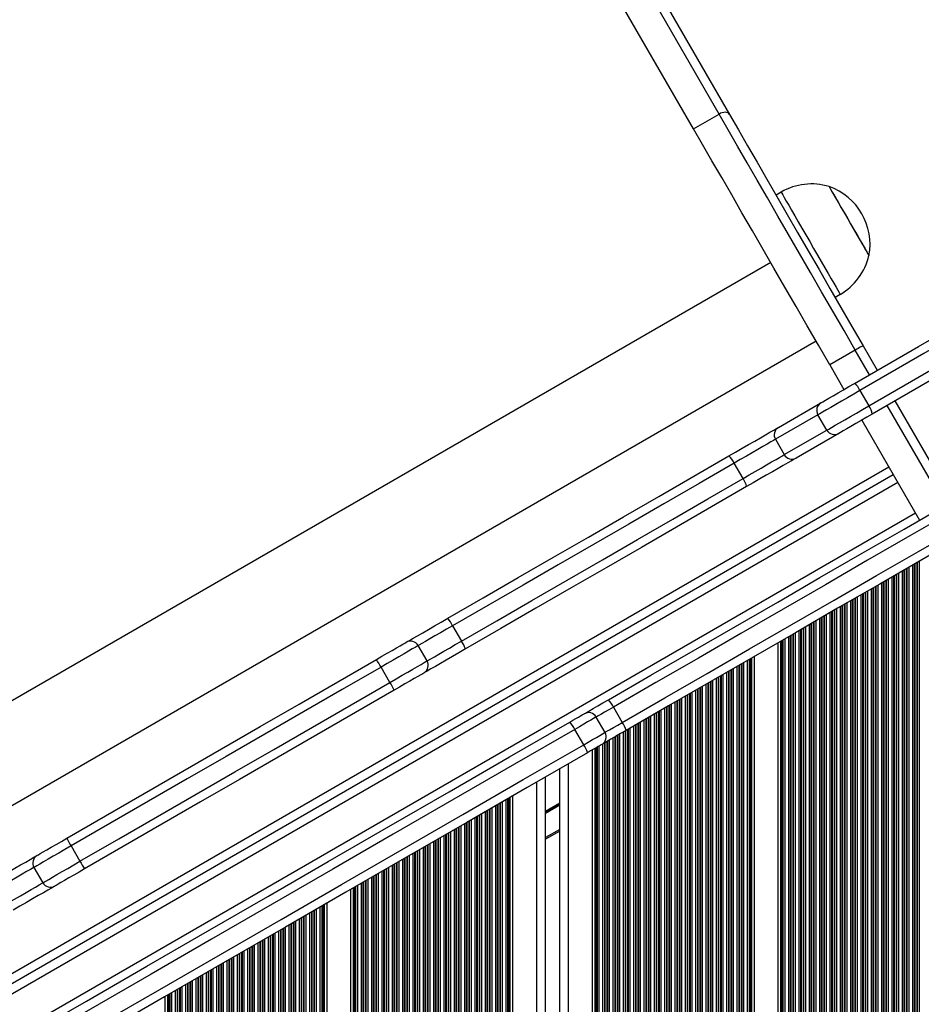
# Model space of a CAD drawing. Units: millimetres. Extents: x 569 to 10438, y 626 to 12794.
# Drawn here: x 3158 to 3463, y 2779 to 3113 of the extents above; entities that cross this region are included whole.
import ezdxf

# ---------------------------------------------------------------- set-up
doc = ezdxf.new("R2010")
doc.units = ezdxf.units.MM
doc.header["$LTSCALE"] = 100

msp = doc.modelspace()

# ---------------------------------------------------------------- linework, layer by layer
at = {"color": 7, "linetype": 'Continuous', "lineweight": 25}
for p, q in [((3394.83, 3080.73), (2805.72, 4101.08)), ((2809.24, 4100.98), (3398.35, 3080.63)), ((3386.17, 3075.73), (2797.06, 4096.08)), ((3386.17, 3075.73), (3394.83, 3080.73)), ((3415.86, 3054.29), (3414.13, 3053.29)), ((3434.13, 3018.65), (3435.86, 3019.65)), ((3441, 3000.75), (3432.34, 2995.75)), ((3443.6, 3002.25), (3448.42, 2993.9)), ((3432.34, 2995.75), (3437.16, 2987.4)), ((3442.56, 2987.06), (3445.56, 2981.86)), ((3414.96, 2974.58), (3429.36, 2982.9)), ((3454.42, 2983.51), (3473.98, 2949.63)), ((3428.33, 2978.84), (3413.93, 2970.52)), ((3431.33, 2973.64), (3428.33, 2978.84)), ((3443.16, 2977.01), (3462.72, 2943.13)), ((3416.93, 2965.33), (3431.33, 2973.64)), ((3435.36, 2972.5), (3420.96, 2964.19)), ((3413.93, 2970.52), (3416.93, 2965.33)), ((3402.94, 2957.25), (3399.94, 2962.45)), ((3453.87, 2958.45), (3032.12, 2714.95)), ((3304.54, 2907.37), (3307.54, 2902.17)), ((3295.89, 2895.44), (3292.89, 2900.64)), ((3414.89, 2295.62), (3414.89, 2901.65)), ((3406.8, 2300.28), (3406.8, 2896.98)), ((3283.29, 2888.17), (3280.29, 2893.37)), ((3359.03, 2879.79), (3362.03, 2874.6)), ((3356.19, 2871.22), (3353.19, 2876.42)), ((3348.95, 2867.05), (3345.95, 2872.24)), ((3351.89, 2331.99), (3351.89, 2865.28)), ((3336.04, 2341.14), (3336.04, 2856.13)), ((3340.84, 2338.37), (3340.84, 2858.9)), ((3325, 2347.51), (3325, 2849.76)), ((3340.84, 2837.77), (3336.04, 2835)), ((3175.28, 2832.74), (3178.28, 2827.54)), ((3162.68, 2825.47), (3165.68, 2820.27)), ((3270.09, 2379.22), (3270.09, 2818.05)), ((3262, 2383.89), (3262, 2813.38)), ((3207.09, 2415.59), (3207.09, 2781.68))]:
    msp.add_line(p, q, dxfattribs=at)
at = {"color": 8, "linetype": 'Continuous', "lineweight": 25}
for p, q in [((3412.34, 3030.39), (2990.59, 2786.89)), ((3427.73, 3003.73), (3005.98, 2760.23)), ((3445.82, 2992.4), (3441, 3000.75)), ((3471.38, 2948.13), (3451.82, 2982.01)), ((3452.37, 2961.05), (3030.62, 2717.55)), ((3455.37, 2955.86), (3033.62, 2712.36)), ((3461.37, 2945.46), (3039.62, 2701.96)), ((3462.7, 2268.01), (3462.7, 2929.26)), ((3456.99, 2271.31), (3456.99, 2925.96)), ((3457.59, 2270.96), (3457.59, 2926.31)), ((3457.75, 2270.87), (3457.75, 2926.4)), ((3458.44, 2270.47), (3458.44, 2926.8)), ((3458.6, 2270.38), (3458.6, 2926.89)), ((3459.2, 2270.03), (3459.2, 2927.24)), ((3460.49, 2269.29), (3460.49, 2927.98)), ((3461.09, 2268.94), (3461.09, 2928.33)), ((3461.25, 2268.85), (3461.25, 2928.42)), ((3461.94, 2268.45), (3461.94, 2928.82)), ((3462.1, 2268.36), (3462.1, 2928.91)), ((3451.44, 2274.51), (3451.44, 2922.76)), ((3451.6, 2274.42), (3451.6, 2922.85)), ((3452.2, 2274.08), (3452.2, 2923.19)), ((3453.49, 2273.33), (3453.49, 2923.94)), ((3454.09, 2272.98), (3454.09, 2924.29)), ((3454.25, 2272.89), (3454.25, 2924.38)), ((3454.94, 2272.49), (3454.94, 2924.78)), ((3455.1, 2272.4), (3455.1, 2924.87)), ((3455.7, 2272.05), (3455.7, 2925.22)), ((3445.2, 2278.12), (3445.2, 2919.15)), ((3446.49, 2277.37), (3446.49, 2919.9)), ((3447.09, 2277.03), (3447.09, 2920.24)), ((3447.25, 2276.93), (3447.25, 2920.34)), ((3447.94, 2276.53), (3447.94, 2920.74)), ((3448.1, 2276.44), (3448.1, 2920.83)), ((3448.7, 2276.1), (3448.7, 2921.17)), ((3449.99, 2275.35), (3449.99, 2921.92)), ((3450.59, 2275.01), (3450.59, 2922.26)), ((3450.75, 2274.91), (3450.75, 2922.36)), ((3439.49, 2281.41), (3439.49, 2915.86)), ((3440.09, 2281.07), (3440.09, 2916.2)), ((3440.25, 2280.97), (3440.25, 2916.3)), ((3440.94, 2280.58), (3440.94, 2916.69)), ((3441.1, 2280.48), (3441.1, 2916.79)), ((3441.7, 2280.14), (3441.7, 2917.13)), ((3442.99, 2279.39), (3442.99, 2917.88)), ((3443.59, 2279.05), (3443.59, 2918.22)), ((3443.75, 2278.95), (3443.75, 2918.32)), ((3444.44, 2278.56), (3444.44, 2918.71)), ((3444.6, 2278.46), (3444.6, 2918.81)), ((3433.94, 2284.62), (3433.94, 2912.65)), ((3434.1, 2284.52), (3434.1, 2912.75)), ((3434.7, 2284.18), (3434.7, 2913.09)), ((3435.99, 2283.43), (3435.99, 2913.84)), ((3436.59, 2283.09), (3436.59, 2914.18)), ((3436.75, 2283), (3436.75, 2914.27)), ((3437.44, 2282.6), (3437.44, 2914.67)), ((3437.6, 2282.5), (3437.6, 2914.77)), ((3438.2, 2282.16), (3438.2, 2915.11)), ((3428.99, 2287.48), (3428.99, 2909.79)), ((3429.59, 2287.13), (3429.59, 2910.14)), ((3429.75, 2287.04), (3429.75, 2910.23)), ((3430.44, 2286.64), (3430.44, 2910.63)), ((3430.6, 2286.55), (3430.6, 2910.72)), ((3431.2, 2286.2), (3431.2, 2911.07)), ((3432.49, 2285.45), (3432.49, 2911.82)), ((3433.09, 2285.11), (3433.09, 2912.16)), ((3433.25, 2285.02), (3433.25, 2912.25)), ((3421.99, 2291.52), (3421.99, 2905.75)), ((3422.59, 2291.17), (3422.59, 2906.1)), ((3422.75, 2291.08), (3422.75, 2906.19)), ((3423.44, 2290.68), (3423.44, 2906.59)), ((3423.6, 2290.59), (3423.6, 2906.68)), ((3424.2, 2290.24), (3424.2, 2907.03)), ((3425.49, 2289.5), (3425.49, 2907.77)), ((3426.09, 2289.15), (3426.09, 2908.12)), ((3426.25, 2289.06), (3426.25, 2908.21)), ((3426.94, 2288.66), (3426.94, 2908.61)), ((3427.1, 2288.57), (3427.1, 2908.7)), ((3427.7, 2288.22), (3427.7, 2909.05)), ((3416.44, 2294.72), (3416.44, 2902.55)), ((3416.6, 2294.63), (3416.6, 2902.64)), ((3417.2, 2294.28), (3417.2, 2902.99)), ((3418.49, 2293.54), (3418.49, 2903.73)), ((3419.09, 2293.19), (3419.09, 2904.08)), ((3419.25, 2293.1), (3419.25, 2904.17)), ((3419.94, 2292.7), (3419.94, 2904.57)), ((3420.1, 2292.61), (3420.1, 2904.66)), ((3420.7, 2292.26), (3420.7, 2905.01)), ((3415.8, 2295.09), (3415.8, 2902.18)), ((3416.03, 2294.96), (3416.03, 2902.31)), ((3405.09, 2301.28), (3405.09, 2895.99)), ((3405.25, 2301.18), (3405.25, 2896.09)), ((3405.66, 2300.95), (3405.66, 2896.32)), ((3405.89, 2300.81), (3405.89, 2896.46)), ((3398.94, 2304.83), (3398.94, 2892.44)), ((3399.1, 2304.73), (3399.1, 2892.54)), ((3399.7, 2304.39), (3399.7, 2892.88)), ((3400.99, 2303.64), (3400.99, 2893.63)), ((3401.59, 2303.3), (3401.59, 2893.97)), ((3401.75, 2303.2), (3401.75, 2894.07)), ((3402.44, 2302.81), (3402.44, 2894.46)), ((3402.6, 2302.71), (3402.6, 2894.56)), ((3403.2, 2302.37), (3403.2, 2894.9)), ((3404.49, 2301.62), (3404.49, 2895.65)), ((3393.99, 2307.68), (3393.99, 2889.59)), ((3394.59, 2307.34), (3394.59, 2889.93)), ((3394.75, 2307.25), (3394.75, 2890.02)), ((3395.44, 2306.85), (3395.44, 2890.42)), ((3395.6, 2306.75), (3395.6, 2890.52)), ((3396.2, 2306.41), (3396.2, 2890.86)), ((3397.49, 2305.66), (3397.49, 2891.61)), ((3398.09, 2305.32), (3398.09, 2891.95)), ((3398.25, 2305.22), (3398.25, 2892.04)), ((3387.59, 2311.38), (3387.59, 2885.89)), ((3387.75, 2311.29), (3387.75, 2885.98)), ((3388.44, 2310.89), (3388.44, 2886.38)), ((3388.6, 2310.8), (3388.6, 2886.47)), ((3389.2, 2310.45), (3389.2, 2886.82)), ((3390.49, 2309.71), (3390.49, 2887.56)), ((3391.09, 2309.36), (3391.09, 2887.91)), ((3391.25, 2309.27), (3391.25, 2888)), ((3391.94, 2308.87), (3391.94, 2888.4)), ((3392.1, 2308.77), (3392.1, 2888.49)), ((3392.7, 2308.43), (3392.7, 2888.84)), ((3381.6, 2314.84), (3381.6, 2882.43)), ((3382.2, 2314.49), (3382.2, 2882.78)), ((3383.49, 2313.75), (3383.49, 2883.52)), ((3384.09, 2313.4), (3384.09, 2883.87)), ((3384.25, 2313.31), (3384.25, 2883.96)), ((3384.94, 2312.91), (3384.94, 2884.36)), ((3385.1, 2312.82), (3385.1, 2884.45)), ((3385.7, 2312.47), (3385.7, 2884.8)), ((3386.99, 2311.73), (3386.99, 2885.54)), ((3376.49, 2317.79), (3376.49, 2879.48)), ((3377.09, 2317.44), (3377.09, 2879.83)), ((3377.25, 2317.35), (3377.25, 2879.92)), ((3377.94, 2316.95), (3377.94, 2880.32)), ((3378.1, 2316.86), (3378.1, 2880.41)), ((3378.7, 2316.51), (3378.7, 2880.76)), ((3379.99, 2315.77), (3379.99, 2881.5)), ((3380.59, 2315.42), (3380.59, 2881.85)), ((3380.75, 2315.33), (3380.75, 2881.94)), ((3381.44, 2314.93), (3381.44, 2882.34)), ((3370.09, 2321.48), (3370.09, 2875.79)), ((3370.25, 2321.39), (3370.25, 2875.88)), ((3370.94, 2320.99), (3370.94, 2876.28)), ((3371.1, 2320.9), (3371.1, 2876.37)), ((3371.7, 2320.55), (3371.7, 2876.72)), ((3372.99, 2319.81), (3372.99, 2877.46)), ((3373.59, 2319.46), (3373.59, 2877.81)), ((3373.75, 2319.37), (3373.75, 2877.9)), ((3374.44, 2318.97), (3374.44, 2878.3)), ((3374.6, 2318.88), (3374.6, 2878.39)), ((3375.2, 2318.53), (3375.2, 2878.74)), ((3364.7, 2324.59), (3364.7, 2872.67)), ((3365.99, 2323.85), (3365.99, 2873.42)), ((3366.59, 2323.5), (3366.59, 2873.77)), ((3366.75, 2323.41), (3366.75, 2873.86)), ((3367.44, 2323.01), (3367.44, 2874.26)), ((3367.6, 2322.92), (3367.6, 2874.35)), ((3368.2, 2322.57), (3368.2, 2874.7)), ((3369.49, 2321.83), (3369.49, 2875.44)), ((3358.99, 2327.89), (3358.99, 2869.38)), ((3359.59, 2327.55), (3359.59, 2869.72)), ((3359.75, 2327.45), (3359.75, 2869.82)), ((3360.44, 2327.05), (3360.44, 2870.22)), ((3360.6, 2326.96), (3360.6, 2870.31)), ((3361.2, 2326.62), (3361.2, 2870.65)), ((3362.49, 2325.87), (3362.49, 2871.4)), ((3363.09, 2325.53), (3363.09, 2871.74)), ((3363.25, 2325.43), (3363.25, 2871.84)), ((3363.94, 2325.03), (3363.94, 2872.24)), ((3364.1, 2324.94), (3364.1, 2872.33)), ((3352.8, 2331.47), (3352.8, 2865.8)), ((3353.03, 2331.33), (3353.03, 2865.94)), ((3353.44, 2331.1), (3353.44, 2866.17)), ((3353.6, 2331), (3353.6, 2866.27)), ((3354.2, 2330.66), (3354.2, 2866.61)), ((3355.49, 2329.91), (3355.49, 2867.36)), ((3356.09, 2329.57), (3356.09, 2867.7)), ((3356.25, 2329.47), (3356.25, 2867.8)), ((3356.94, 2329.08), (3356.94, 2868.19)), ((3357.1, 2328.98), (3357.1, 2868.29)), ((3357.7, 2328.64), (3357.7, 2868.63)), ((3343.84, 2336.63), (3343.84, 2860.64)), ((3333.04, 2342.87), (3333.04, 2854.4)), ((3323.86, 2348.17), (3323.86, 2849.1)), ((3324.09, 2348.04), (3324.09, 2849.23)), ((3319.19, 2350.87), (3319.19, 2846.4)), ((3319.79, 2350.52), (3319.79, 2846.75)), ((3319.95, 2350.43), (3319.95, 2846.84)), ((3320.64, 2350.03), (3320.64, 2847.24)), ((3320.8, 2349.94), (3320.8, 2847.33)), ((3321.4, 2349.59), (3321.4, 2847.68)), ((3322.69, 2348.85), (3322.69, 2848.42)), ((3323.29, 2348.5), (3323.29, 2848.77)), ((3323.45, 2348.41), (3323.45, 2848.86)), ((3340.84, 2847.23), (3336.04, 2844.46)), ((3340.84, 2847.11), (3336.04, 2844.34)), ((3340.84, 2847), (3336.04, 2844.23)), ((3340.84, 2846.76), (3336.04, 2843.99)), ((3340.84, 2846.64), (3336.04, 2843.87)), ((3340.84, 2846.53), (3336.04, 2843.75)), ((3312.19, 2354.91), (3312.19, 2842.36)), ((3312.79, 2354.56), (3312.79, 2842.71)), ((3312.95, 2354.47), (3312.95, 2842.8)), ((3313.64, 2354.07), (3313.64, 2843.2)), ((3313.8, 2353.98), (3313.8, 2843.29)), ((3314.4, 2353.63), (3314.4, 2843.64)), ((3315.69, 2352.89), (3315.69, 2844.38)), ((3316.29, 2352.54), (3316.29, 2844.73)), ((3316.45, 2352.45), (3316.45, 2844.82)), ((3317.14, 2352.05), (3317.14, 2845.22)), ((3317.3, 2351.96), (3317.3, 2845.31)), ((3317.9, 2351.61), (3317.9, 2845.66)), ((3306.64, 2358.11), (3306.64, 2839.16)), ((3306.8, 2358.02), (3306.8, 2839.25)), ((3307.4, 2357.68), (3307.4, 2839.59)), ((3308.69, 2356.93), (3308.69, 2840.34)), ((3309.29, 2356.59), (3309.29, 2840.68)), ((3309.45, 2356.49), (3309.45, 2840.78)), ((3310.14, 2356.09), (3310.14, 2841.18)), ((3310.3, 2356), (3310.3, 2841.27)), ((3310.9, 2355.65), (3310.9, 2841.62)), ((3301.69, 2360.97), (3301.69, 2836.3)), ((3302.29, 2360.63), (3302.29, 2836.64)), ((3302.45, 2360.53), (3302.45, 2836.74)), ((3303.14, 2360.13), (3303.14, 2837.13)), ((3303.3, 2360.04), (3303.3, 2837.23)), ((3303.9, 2359.7), (3303.9, 2837.57)), ((3305.19, 2358.95), (3305.19, 2838.32)), ((3305.79, 2358.61), (3305.79, 2838.66)), ((3305.95, 2358.51), (3305.95, 2838.76)), ((3340.84, 2838.35), (3336.04, 2835.58)), ((3295.29, 2364.67), (3295.29, 2832.6)), ((3295.45, 2364.57), (3295.45, 2832.69)), ((3296.14, 2364.18), (3296.14, 2833.09)), ((3296.3, 2364.08), (3296.3, 2833.19)), ((3296.9, 2363.74), (3296.9, 2833.53)), ((3298.19, 2362.99), (3298.19, 2834.28)), ((3298.79, 2362.65), (3298.79, 2834.62)), ((3298.95, 2362.55), (3298.95, 2834.72)), ((3299.64, 2362.16), (3299.64, 2835.11)), ((3299.8, 2362.06), (3299.8, 2835.21)), ((3300.4, 2361.72), (3300.4, 2835.55)), ((3289.14, 2368.22), (3289.14, 2829.05)), ((3289.3, 2368.12), (3289.3, 2829.15)), ((3289.9, 2367.78), (3289.9, 2829.49)), ((3291.19, 2367.03), (3291.19, 2830.24)), ((3291.79, 2366.69), (3291.79, 2830.58)), ((3291.95, 2366.6), (3291.95, 2830.67)), ((3292.64, 2366.2), (3292.64, 2831.07)), ((3292.8, 2366.1), (3292.8, 2831.17)), ((3293.4, 2365.76), (3293.4, 2831.51)), ((3294.69, 2365.01), (3294.69, 2832.26)), ((3284.19, 2371.08), (3284.19, 2826.19)), ((3284.79, 2370.73), (3284.79, 2826.54)), ((3284.95, 2370.64), (3284.95, 2826.63)), ((3285.64, 2370.24), (3285.64, 2827.03)), ((3285.8, 2370.15), (3285.8, 2827.12)), ((3286.4, 2369.8), (3286.4, 2827.47)), ((3287.69, 2369.06), (3287.69, 2828.21)), ((3288.29, 2368.71), (3288.29, 2828.56)), ((3288.45, 2368.62), (3288.45, 2828.65)), ((3277.79, 2374.77), (3277.79, 2822.5)), ((3277.95, 2374.68), (3277.95, 2822.59)), ((3278.64, 2374.28), (3278.64, 2822.99)), ((3278.8, 2374.19), (3278.8, 2823.08)), ((3279.4, 2373.84), (3279.4, 2823.43)), ((3280.69, 2373.1), (3280.69, 2824.17)), ((3281.29, 2372.75), (3281.29, 2824.52)), ((3281.45, 2372.66), (3281.45, 2824.61)), ((3282.14, 2372.26), (3282.14, 2825.01)), ((3282.3, 2372.17), (3282.3, 2825.1)), ((3282.9, 2371.82), (3282.9, 2825.45)), ((3271.8, 2378.23), (3271.8, 2819.04)), ((3272.4, 2377.88), (3272.4, 2819.39)), ((3273.69, 2377.14), (3273.69, 2820.13)), ((3274.29, 2376.79), (3274.29, 2820.48)), ((3274.45, 2376.7), (3274.45, 2820.57)), ((3275.14, 2376.3), (3275.14, 2820.97)), ((3275.3, 2376.21), (3275.3, 2821.06)), ((3275.9, 2375.86), (3275.9, 2821.41)), ((3277.19, 2375.12), (3277.19, 2822.15)), ((3271, 2378.69), (3271, 2818.58)), ((3271.23, 2378.56), (3271.23, 2818.71)), ((3271.64, 2378.32), (3271.64, 2818.95)), ((3260.29, 2384.88), (3260.29, 2812.39)), ((3260.45, 2384.78), (3260.45, 2812.49)), ((3260.86, 2384.55), (3260.86, 2812.72)), ((3261.09, 2384.41), (3261.09, 2812.86)), ((3254.9, 2387.99), (3254.9, 2809.28)), ((3256.19, 2387.24), (3256.19, 2810.03)), ((3256.79, 2386.9), (3256.79, 2810.37)), ((3256.95, 2386.8), (3256.95, 2810.47)), ((3257.64, 2386.41), (3257.64, 2810.86)), ((3257.8, 2386.31), (3257.8, 2810.96)), ((3258.4, 2385.97), (3258.4, 2811.3)), ((3259.69, 2385.22), (3259.69, 2812.05)), ((3249.19, 2391.28), (3249.19, 2805.99)), ((3249.79, 2390.94), (3249.79, 2806.33)), ((3249.95, 2390.85), (3249.95, 2806.42)), ((3250.64, 2390.45), (3250.64, 2806.82)), ((3250.8, 2390.35), (3250.8, 2806.92)), ((3251.4, 2390.01), (3251.4, 2807.26)), ((3252.69, 2389.26), (3252.69, 2808.01)), ((3253.29, 2388.92), (3253.29, 2808.35)), ((3253.45, 2388.83), (3253.45, 2808.44)), ((3254.14, 2388.43), (3254.14, 2808.84)), ((3254.3, 2388.33), (3254.3, 2808.94)), ((3242.95, 2394.89), (3242.95, 2802.38)), ((3243.64, 2394.49), (3243.64, 2802.78)), ((3243.8, 2394.4), (3243.8, 2802.87)), ((3244.4, 2394.05), (3244.4, 2803.22)), ((3245.69, 2393.31), (3245.69, 2803.96)), ((3246.29, 2392.96), (3246.29, 2804.31)), ((3246.45, 2392.87), (3246.45, 2804.4)), ((3247.14, 2392.47), (3247.14, 2804.8)), ((3247.3, 2392.38), (3247.3, 2804.89)), ((3247.9, 2392.03), (3247.9, 2805.24)), ((3237.4, 2398.09), (3237.4, 2799.18)), ((3238.69, 2397.35), (3238.69, 2799.92)), ((3239.29, 2397), (3239.29, 2800.27)), ((3239.45, 2396.91), (3239.45, 2800.36)), ((3240.14, 2396.51), (3240.14, 2800.76)), ((3240.3, 2396.42), (3240.3, 2800.85)), ((3240.9, 2396.07), (3240.9, 2801.2)), ((3242.19, 2395.33), (3242.19, 2801.94)), ((3242.79, 2394.98), (3242.79, 2802.29)), ((3231.69, 2401.39), (3231.69, 2795.88)), ((3232.29, 2401.04), (3232.29, 2796.23)), ((3232.45, 2400.95), (3232.45, 2796.32)), ((3233.14, 2400.55), (3233.14, 2796.72)), ((3233.3, 2400.46), (3233.3, 2796.81)), ((3233.9, 2400.11), (3233.9, 2797.16)), ((3235.19, 2399.37), (3235.19, 2797.9)), ((3235.79, 2399.02), (3235.79, 2798.25)), ((3235.95, 2398.93), (3235.95, 2798.34)), ((3236.64, 2398.53), (3236.64, 2798.74)), ((3236.8, 2398.44), (3236.8, 2798.83)), ((3226.14, 2404.59), (3226.14, 2792.68)), ((3226.3, 2404.5), (3226.3, 2792.77)), ((3226.9, 2404.15), (3226.9, 2793.12)), ((3228.19, 2403.41), (3228.19, 2793.86)), ((3228.79, 2403.06), (3228.79, 2794.21)), ((3228.95, 2402.97), (3228.95, 2794.3)), ((3229.64, 2402.57), (3229.64, 2794.7)), ((3229.8, 2402.48), (3229.8, 2794.79)), ((3230.4, 2402.13), (3230.4, 2795.14)), ((3219.9, 2408.2), (3219.9, 2789.07)), ((3221.19, 2407.45), (3221.19, 2789.82)), ((3221.79, 2407.1), (3221.79, 2790.16)), ((3221.95, 2407.01), (3221.95, 2790.26)), ((3222.64, 2406.61), (3222.64, 2790.66)), ((3222.8, 2406.52), (3222.8, 2790.75)), ((3223.4, 2406.17), (3223.4, 2791.1)), ((3224.69, 2405.43), (3224.69, 2791.84)), ((3225.29, 2405.08), (3225.29, 2792.19)), ((3225.45, 2404.99), (3225.45, 2792.28)), ((3214.19, 2411.49), (3214.19, 2785.78)), ((3214.79, 2411.15), (3214.79, 2786.12)), ((3214.95, 2411.05), (3214.95, 2786.22)), ((3215.64, 2410.65), (3215.64, 2786.62)), ((3215.8, 2410.56), (3215.8, 2786.71)), ((3216.4, 2410.22), (3216.4, 2787.05)), ((3217.69, 2409.47), (3217.69, 2787.8)), ((3218.29, 2409.13), (3218.29, 2788.14)), ((3218.45, 2409.03), (3218.45, 2788.24)), ((3219.14, 2408.63), (3219.14, 2788.64)), ((3219.3, 2408.54), (3219.3, 2788.73)), ((3208.23, 2414.93), (3208.23, 2782.34)), ((3208.64, 2414.7), (3208.64, 2782.57)), ((3208.8, 2414.6), (3208.8, 2782.67)), ((3209.4, 2414.26), (3209.4, 2783.01)), ((3210.69, 2413.51), (3210.69, 2783.76)), ((3211.29, 2413.17), (3211.29, 2784.1)), ((3211.45, 2413.07), (3211.45, 2784.2)), ((3212.14, 2412.68), (3212.14, 2784.59)), ((3212.3, 2412.58), (3212.3, 2784.69)), ((3212.9, 2412.24), (3212.9, 2785.03)), ((3208, 2415.07), (3208, 2782.2))]:
    msp.add_line(p, q, dxfattribs=at)
at = {"color": 7, "linetype": 'Continuous', "lineweight": 25, "flags": 128}
for points in [[(3440.75, 2989.47), (3462.37, 3001.95), (3483.96, 3014.42), (3505.5, 3026.86), (3527.01, 3039.27), (3548.46, 3051.66), (3569.87, 3064.02), (3591.23, 3076.35), (3612.53, 3088.65)], [(3614.6, 3086.38), (3593.27, 3074.06), (3571.88, 3061.72), (3550.44, 3049.34), (3528.95, 3036.93), (3507.41, 3024.5), (3485.83, 3012.04), (3464.22, 2999.56), (3442.56, 2987.06)], [(3398.35, 3080.63), (3398.12, 3080.91), (3397.8, 3081.12), (3397.4, 3081.26), (3396.93, 3081.32), (3396.43, 3081.29), (3395.89, 3081.18), (3395.35, 3080.99), (3394.83, 3080.73)], [(3441, 3000.75), (3437.18, 3007.37), (3433.36, 3013.98), (3429.57, 3020.55), (3425.8, 3027.07), (3422.08, 3033.53), (3418.4, 3039.89), (3414.78, 3046.16), (3411.23, 3052.31), (3407.76, 3058.32), (3404.38, 3064.18), (3401.09, 3069.88), (3397.9, 3075.4), (3394.83, 3080.73)], [(3398.35, 3080.63), (3401.36, 3075.41), (3404.48, 3070), (3407.71, 3064.42), (3411.03, 3058.67), (3414.43, 3052.78), (3417.91, 3046.75), (3421.45, 3040.61), (3425.05, 3034.37), (3428.7, 3028.05), (3432.39, 3021.66), (3436.11, 3015.22), (3439.85, 3008.74), (3443.6, 3002.25)], [(3432.34, 2995.75), (3428.52, 3002.37), (3424.7, 3008.98), (3420.91, 3015.55), (3417.14, 3022.07), (3413.42, 3028.53), (3409.74, 3034.89), (3406.12, 3041.16), (3402.57, 3047.31), (3399.1, 3053.32), (3395.72, 3059.18), (3392.43, 3064.88), (3389.24, 3070.4), (3386.17, 3075.73)], [(3432.1, 3056.16), (3432.2, 3056), (3432.47, 3055.53), (3432.92, 3054.75), (3433.53, 3053.69), (3434.28, 3052.39), (3435.16, 3050.86), (3436.14, 3049.17), (3437.2, 3047.34), (3438.3, 3045.43), (3439.41, 3043.5), (3440.51, 3041.6), (3441.57, 3039.77), (3442.55, 3038.07), (3443.43, 3036.55), (3444.18, 3035.24), (3444.79, 3034.19), (3445.24, 3033.41), (3445.51, 3032.94), (3445.6, 3032.78), (3445.6, 3032.78)], [(3432.1, 3056.16), (3432.1, 3056.16), (3432.22, 3055.96), (3432.51, 3055.46), (3432.97, 3054.65), (3433.6, 3053.57), (3434.37, 3052.23), (3435.26, 3050.69), (3436.25, 3048.98), (3437.31, 3047.14), (3438.42, 3045.23), (3439.53, 3043.3), (3440.63, 3041.4), (3441.67, 3039.58), (3442.64, 3037.9), (3443.51, 3036.4), (3444.25, 3035.12), (3444.85, 3034.09), (3445.28, 3033.35), (3445.53, 3032.9), (3445.6, 3032.78)], [(3579.77, 3055.88), (3575.87, 3053.63), (3554.46, 3041.27), (3533.01, 3028.88), (3511.5, 3016.47), (3489.96, 3004.03), (3468.37, 2991.56), (3446.75, 2979.08)], [(3443.6, 3002.25), (3443.55, 3002.22), (3443.4, 3002.13), (3443.16, 3002), (3442.84, 3001.81), (3442.44, 3001.58), (3442, 3001.32), (3441.51, 3001.04), (3441, 3000.75)], [(3429.36, 2982.9), (3429.95, 2983.24), (3430.87, 2983.77), (3432.07, 2984.46), (3433.52, 2985.3), (3435.17, 2986.25), (3436.97, 2987.29), (3438.85, 2988.37), (3440.75, 2989.47)], [(3442.56, 2987.06), (3440.45, 2985.84), (3438.35, 2984.63), (3436.33, 2983.45), (3434.42, 2982.35), (3432.69, 2981.36), (3431.18, 2980.48), (3429.93, 2979.76), (3428.97, 2979.21), (3428.33, 2978.84)], [(3431.33, 2973.64), (3431.97, 2974.01), (3432.93, 2974.56), (3434.18, 2975.29), (3435.69, 2976.16), (3437.42, 2977.16), (3439.33, 2978.26), (3441.35, 2979.43), (3443.45, 2980.64), (3445.56, 2981.86)], [(3446.75, 2979.08), (3444.85, 2977.98), (3442.97, 2976.9), (3441.17, 2975.86), (3439.52, 2974.91), (3438.07, 2974.07), (3436.87, 2973.38), (3435.95, 2972.85), (3435.36, 2972.5)], [(3398.17, 2964.89), (3400.43, 2966.19), (3402.66, 2967.48), (3404.84, 2968.74), (3406.91, 2969.94), (3408.84, 2971.05), (3410.57, 2972.05), (3412.08, 2972.92), (3413.33, 2973.64), (3414.29, 2974.2), (3414.96, 2974.58)], [(3413.93, 2970.52), (3413.3, 2970.16), (3412.36, 2969.62), (3411.13, 2968.91), (3409.65, 2968.05), (3407.95, 2967.07), (3406.08, 2965.99), (3404.09, 2964.84), (3402.02, 2963.65), (3399.94, 2962.45)], [(3302.92, 2909.9), (3314.85, 2916.78), (3326.77, 2923.67), (3338.69, 2930.55), (3350.6, 2937.42), (3362.5, 2944.3), (3374.4, 2951.17), (3386.29, 2958.03), (3398.17, 2964.89)], [(3399.94, 2962.45), (3388.04, 2955.58), (3376.13, 2948.7), (3364.21, 2941.82), (3352.29, 2934.94), (3340.36, 2928.05), (3328.42, 2921.16), (3316.48, 2914.26), (3304.54, 2907.37)], [(3402.94, 2957.25), (3405.02, 2958.45), (3407.09, 2959.65), (3409.08, 2960.8), (3410.95, 2961.88), (3412.65, 2962.86), (3414.13, 2963.71), (3415.36, 2964.42), (3416.3, 2964.96), (3416.93, 2965.33)], [(3420.96, 2964.19), (3420.29, 2963.81), (3419.33, 2963.25), (3418.08, 2962.53), (3416.57, 2961.66), (3414.84, 2960.65), (3412.91, 2959.54), (3410.84, 2958.35), (3408.66, 2957.09), (3406.43, 2955.8), (3404.17, 2954.5)], [(3307.54, 2902.17), (3319.48, 2909.07), (3331.42, 2915.96), (3343.36, 2922.85), (3355.29, 2929.74), (3367.21, 2936.62), (3379.13, 2943.5), (3391.04, 2950.38), (3402.94, 2957.25)], [(3404.17, 2954.5), (3392.29, 2947.64), (3380.4, 2940.77), (3368.5, 2933.9), (3356.6, 2927.03), (3344.69, 2920.15), (3332.77, 2913.27), (3320.85, 2906.39), (3308.92, 2899.5)], [(3357.31, 2882.27), (3371.68, 2890.56), (3386.04, 2898.85), (3400.38, 2907.13), (3414.7, 2915.4), (3429, 2923.65), (3443.27, 2931.9), (3457.52, 2940.12), (3471.75, 2948.33)], [(3473.7, 2946), (3459.45, 2937.77), (3445.17, 2929.53), (3430.86, 2921.27), (3416.54, 2913), (3402.19, 2904.71), (3387.82, 2896.42), (3373.43, 2888.11), (3359.03, 2879.79)], [(3362.03, 2874.6), (3376.43, 2882.91), (3390.82, 2891.22), (3405.19, 2899.51), (3419.54, 2907.8), (3433.86, 2916.07), (3448.17, 2924.33), (3462.45, 2932.57), (3476.7, 2940.8)], [(3477.75, 2937.94), (3463.52, 2929.73), (3449.27, 2921.5), (3435, 2913.26), (3420.7, 2905.01), (3406.38, 2896.74), (3392.04, 2888.46), (3377.68, 2880.17), (3363.31, 2871.87)], [(3288.79, 2901.74), (3289, 2901.86), (3289.95, 2902.41), (3291.18, 2903.12), (3292.69, 2903.99), (3294.42, 2904.99), (3296.36, 2906.11), (3298.45, 2907.32), (3300.65, 2908.59), (3302.92, 2909.9)], [(3278.71, 2895.92), (3280.58, 2897), (3282.37, 2898.03), (3284.03, 2898.99), (3285.51, 2899.84), (3286.75, 2900.56), (3287.73, 2901.13), (3288.4, 2901.51), (3288.74, 2901.71), (3288.79, 2901.74)], [(3308.92, 2899.5), (3306.65, 2898.2), (3304.45, 2896.92), (3302.36, 2895.72), (3300.42, 2894.6), (3298.69, 2893.6), (3297.18, 2892.73), (3295.95, 2892.01), (3295, 2891.47), (3294.79, 2891.34)], [(3173.85, 2835.38), (3186.96, 2842.95), (3200.07, 2850.51), (3213.17, 2858.08), (3226.28, 2865.65), (3239.39, 2873.22), (3252.5, 2880.79), (3265.61, 2888.35), (3278.71, 2895.92)], [(3280.29, 2893.37), (3267.17, 2885.79), (3254.04, 2878.21), (3240.91, 2870.63), (3227.78, 2863.05), (3214.65, 2855.47), (3201.53, 2847.89), (3188.4, 2840.31), (3175.28, 2832.74)], [(3294.79, 2891.34), (3294.74, 2891.32), (3294.4, 2891.12), (3293.73, 2890.73), (3292.76, 2890.17), (3291.51, 2889.45), (3290.03, 2888.6), (3288.37, 2887.64), (3286.58, 2886.6), (3284.71, 2885.53)], [(3178.28, 2827.54), (3191.4, 2835.12), (3204.53, 2842.7), (3217.65, 2850.28), (3230.78, 2857.86), (3243.91, 2865.44), (3257.04, 2873.02), (3270.17, 2880.59), (3283.29, 2888.17)], [(3284.71, 2885.53), (3271.61, 2877.96), (3258.5, 2870.4), (3245.39, 2862.83), (3232.28, 2855.26), (3219.17, 2847.69), (3206.07, 2840.12), (3192.96, 2832.55), (3179.85, 2824.99)], [(3349.09, 2877.52), (3349.56, 2877.79), (3350.73, 2878.47), (3352.14, 2879.28), (3353.74, 2880.21), (3355.48, 2881.21), (3357.31, 2882.27)], [(3344.27, 2874.73), (3345.3, 2875.33), (3346.28, 2875.9), (3347.16, 2876.4), (3347.91, 2876.84), (3348.49, 2877.17), (3348.88, 2877.4), (3349.07, 2877.51), (3349.09, 2877.52)], [(3160.06, 2768.38), (3180.5, 2780.18), (3200.96, 2792), (3221.44, 2803.82), (3241.92, 2815.64), (3262.4, 2827.47), (3282.89, 2839.3), (3303.36, 2851.12), (3323.82, 2862.93), (3344.27, 2874.73)], [(3345.95, 2872.24), (3325.47, 2860.42), (3304.96, 2848.58), (3284.45, 2836.73), (3263.92, 2824.88), (3243.4, 2813.03), (3222.87, 2801.18), (3202.36, 2789.34), (3181.85, 2777.5), (3161.37, 2765.67)], [(3363.31, 2871.87), (3361.48, 2870.82), (3359.74, 2869.81), (3358.14, 2868.89), (3356.73, 2868.08), (3355.56, 2867.4), (3355.09, 2867.13)], [(3164.37, 2760.48), (3184.85, 2772.31), (3205.36, 2784.14), (3225.87, 2795.99), (3246.4, 2807.84), (3266.92, 2819.69), (3287.45, 2831.54), (3307.96, 2843.38), (3328.47, 2855.22), (3348.95, 2867.05)], [(3355.09, 2867.13), (3355.07, 2867.12), (3354.88, 2867.01), (3354.49, 2866.78), (3353.91, 2866.44), (3353.16, 2866.01), (3352.28, 2865.5), (3351.3, 2864.94), (3350.27, 2864.34)], [(3350.27, 2864.34), (3329.82, 2852.54), (3309.36, 2840.73), (3288.89, 2828.9), (3268.4, 2817.08), (3247.92, 2805.25), (3227.44, 2793.43), (3206.96, 2781.6), (3186.5, 2769.79), (3166.06, 2757.99)], [(3163.78, 2829.56), (3163.83, 2829.59), (3164.17, 2829.79), (3164.84, 2830.18), (3165.81, 2830.74), (3167.06, 2831.46), (3168.54, 2832.31), (3170.2, 2833.27), (3171.99, 2834.31), (3173.85, 2835.38)], [(3149.65, 2821.4), (3151.91, 2822.71), (3154.12, 2823.99), (3156.21, 2825.19), (3158.14, 2826.31), (3159.88, 2827.31), (3161.39, 2828.18), (3162.62, 2828.9), (3163.57, 2829.44), (3163.78, 2829.56)], [(3179.85, 2824.99), (3177.99, 2823.91), (3176.2, 2822.88), (3174.54, 2821.92), (3173.06, 2821.07), (3171.81, 2820.35), (3170.84, 2819.78), (3170.17, 2819.4), (3169.83, 2819.2), (3169.78, 2819.17)], [(3169.78, 2819.17), (3169.57, 2819.05), (3168.62, 2818.5), (3167.39, 2817.79), (3165.88, 2816.92), (3164.14, 2815.92), (3162.21, 2814.8), (3160.12, 2813.59), (3157.91, 2812.32), (3155.65, 2811.01)]]:
    msp.add_lwpolyline(points, dxfattribs=at)
at = {"color": 8, "linetype": 'Continuous', "lineweight": 25, "flags": 128}
for points in [[(3445.56, 2981.86), (3467.22, 2994.36), (3488.83, 3006.84), (3510.41, 3019.3), (3531.95, 3031.73), (3553.44, 3044.14), (3574.88, 3056.52), (3585.19, 3062.47)], [(3415.86, 3054.29), (3415.89, 3054.25), (3416.06, 3053.94), (3416.42, 3053.33), (3416.94, 3052.43), (3417.62, 3051.25), (3418.45, 3049.81), (3419.41, 3048.15), (3420.48, 3046.29), (3421.65, 3044.26), (3422.9, 3042.1), (3424.2, 3039.85), (3425.53, 3037.55), (3426.86, 3035.23), (3428.18, 3032.95), (3429.46, 3030.74), (3430.67, 3028.64), (3431.8, 3026.69), (3432.82, 3024.93), (3433.71, 3023.38), (3434.47, 3022.07), (3435.07, 3021.02), (3435.51, 3020.26), (3435.77, 3019.8), (3435.86, 3019.65)], [(3304.54, 2907.37), (3302.46, 2906.17), (3300.46, 2905.01), (3298.57, 2903.92), (3296.86, 2902.93), (3295.36, 2902.07), (3294.11, 2901.35), (3293.15, 2900.79), (3292.89, 2900.64)], [(3292.89, 2900.64), (3292.85, 2900.62), (3292.52, 2900.43), (3291.85, 2900.04), (3290.88, 2899.48), (3289.61, 2898.75), (3288.08, 2897.86), (3286.34, 2896.86), (3284.42, 2895.75), (3282.39, 2894.58), (3280.29, 2893.37)], [(3295.89, 2895.44), (3296.15, 2895.6), (3297.11, 2896.15), (3298.36, 2896.87), (3299.86, 2897.74), (3301.57, 2898.73), (3303.46, 2899.81), (3305.46, 2900.97), (3307.54, 2902.17)], [(3283.29, 2888.17), (3285.39, 2889.38), (3287.42, 2890.56), (3289.34, 2891.66), (3291.08, 2892.67), (3292.61, 2893.55), (3293.88, 2894.28), (3294.86, 2894.85), (3295.52, 2895.23), (3295.85, 2895.42), (3295.89, 2895.44)], [(3359.03, 2879.79), (3357.49, 2878.91), (3356.04, 2878.07), (3354.74, 2877.32), (3353.63, 2876.68), (3353.19, 2876.42)], [(3353.19, 2876.42), (3353.16, 2876.41), (3352.88, 2876.24), (3352.29, 2875.9), (3351.41, 2875.4), (3350.29, 2874.75), (3348.97, 2873.99), (3347.51, 2873.14), (3345.95, 2872.24)], [(3356.19, 2871.22), (3356.63, 2871.48), (3357.74, 2872.12), (3359.04, 2872.87), (3360.49, 2873.71), (3362.03, 2874.6)], [(3348.95, 2867.05), (3350.51, 2867.94), (3351.97, 2868.79), (3353.29, 2869.55), (3354.41, 2870.2), (3355.29, 2870.7), (3355.88, 2871.05), (3356.16, 2871.21), (3356.19, 2871.22)], [(3175.28, 2832.74), (3173.18, 2831.53), (3171.14, 2830.35), (3169.23, 2829.25), (3167.49, 2828.24), (3165.96, 2827.36), (3164.69, 2826.63), (3163.71, 2826.06), (3163.05, 2825.68), (3162.72, 2825.49), (3162.68, 2825.47)], [(3165.68, 2820.27), (3165.72, 2820.29), (3166.05, 2820.48), (3166.71, 2820.87), (3167.69, 2821.43), (3168.96, 2822.16), (3170.49, 2823.04), (3172.23, 2824.05), (3174.14, 2825.16), (3176.18, 2826.33), (3178.28, 2827.54)], [(3162.68, 2825.47), (3162.42, 2825.31), (3161.46, 2824.76), (3160.21, 2824.04), (3158.71, 2823.17), (3157, 2822.18), (3155.11, 2821.09), (3153.1, 2819.94), (3151.03, 2818.74)], [(3154.03, 2813.54), (3156.1, 2814.74), (3158.11, 2815.9), (3160, 2816.99), (3161.71, 2817.98), (3163.21, 2818.84), (3164.46, 2819.56), (3165.42, 2820.12), (3165.68, 2820.27)]]:
    msp.add_lwpolyline(points, dxfattribs=at)
at = {"color": 7, "linetype": 'Continuous', "lineweight": 25}
for centre, radius, start, end in [((3426.14, 3036.49), 20.56, 73.1426, 120), ((3425.24, 3036.61), 20.73, 349.3537, 70.6463), ((3425.58, 3037.45), 20.56, 300, 346.8574), ((3436.61, 2984.47), 6.49, 23.4662, 50.3932), ((3430.87, 2980.35), 2.96, 120.7577, 210.732), ((3440.34, 2977.99), 6.49, 9.6147, 36.5263), ((3416.47, 2972.04), 2.96, 120.7577, 210.732), ((3433.91, 2975.09), 2.96, 209.2652, 299.2463), ((3393.03, 2959.31), 7.59, 24.3931, 47.306), ((3419.51, 2966.77), 2.96, 209.2661, 299.2454), ((3396.77, 2952.83), 7.59, 12.6967, 35.6045), ((3289.87, 2899.76), 16.52, 27.3999, 37.8285), ((3290.29, 2899.14), 3, 30, 120), ((3293.6, 2893.26), 16.55, 22.1794, 32.5929), ((3258.61, 2881.71), 24.62, 28.2582, 35.2484), ((3293.29, 2893.94), 3, 300, 30), ((3262.34, 2875.21), 24.64, 24.7551, 31.7395), ((3350.74, 2875.87), 9.18, 25.3438, 44.2281), ((3350.59, 2874.92), 3, 30, 120), ((3336.4, 2867.59), 10.63, 25.975, 42.2403), ((3354.47, 2869.38), 9.18, 15.7796, 34.6482), ((3353.59, 2869.72), 3, 300, 30), ((3340.13, 2861.09), 10.64, 17.7682, 34.0172), ((3196.14, 2845.65), 24.54, 204.7371, 211.7493), ((3165.28, 2826.97), 3, 120, 210), ((3199.96, 2839.2), 24.62, 208.2586, 215.2477), ((3168.28, 2821.77), 3, 210, 300)]:
    msp.add_arc(centre, radius, start, end, dxfattribs=at)

doc.saveas('drawing.dxf')
